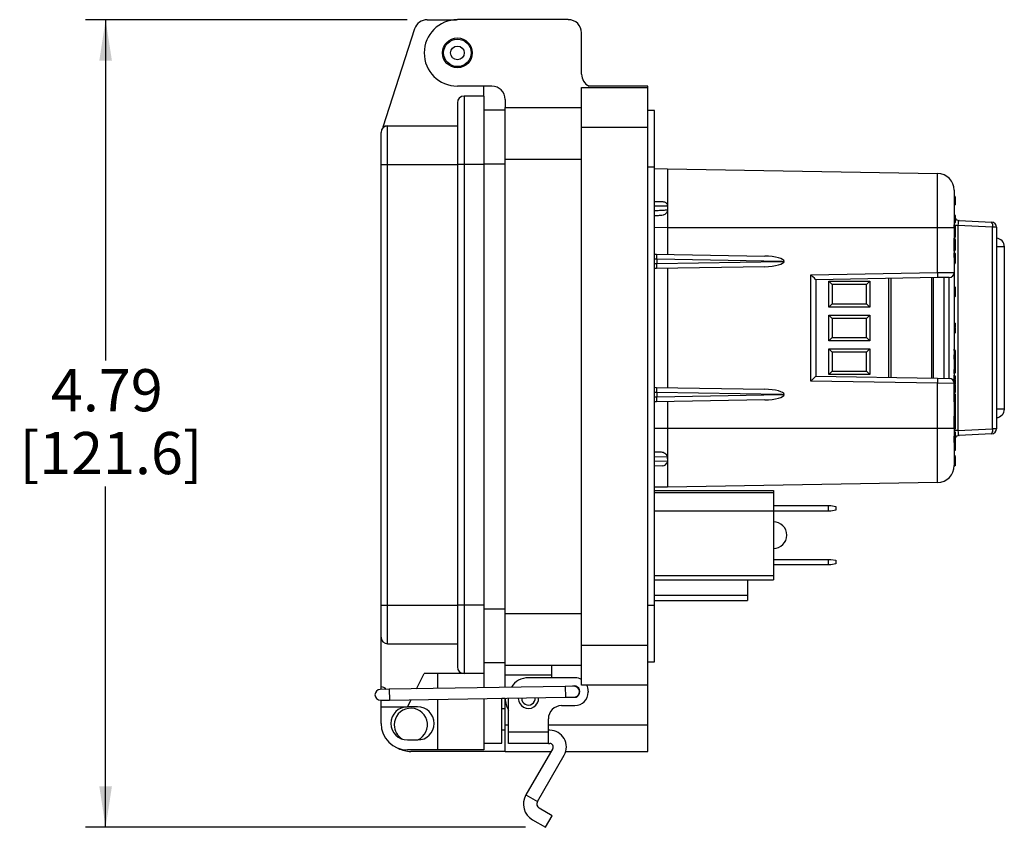
# Model space of a CAD drawing. Units: inches. Extents: x 0.5 to 8, y 0.3 to 10.7.
# Drawn here: x 5.1 to 7, y 2.7 to 4.3 of the extents above; entities that cross this region are included whole.
import ezdxf

# ---------------------------------------------------------------- set-up
doc = ezdxf.new("R2010")
doc.units = ezdxf.units.IN
doc.header["$MEASUREMENT"] = 0
doc.layers.add('SLD-0', color=179, linetype='Continuous')
doc.styles.add('SLDTEXTSTYLE0', font='ARIAL.TTF', dxfattribs={"width": 0.948})
doc.dimstyles.new('SLDDIMSTYLE0', dxfattribs={"dimtxt": 0.080892, "dimasz": 0.080892, "dimexe": 0, "dimexo": 0.0625, "dimgap": 0.020223, "dimtad": 0, "dimtih": 1, "dimtoh": 1, "dimlfac": 3, "dimrnd": 1e-09, "dimzin": 12, "dimdsep": 46, "dimtxsty": 'SLDTEXTSTYLE0', "dimsah": 1, "dimcen": 0.09, "dimadec": 0, "dimazin": 3, "dimtfac": 1, "dimtofl": 0, "dimtmove": 0, "dimatfit": 3, "dimfxl": 0, "dimfrac": 2, "dimtolj": 1, "dimtzin": 12, "dimarcsym": 0})

# ---------------------------------------------------------------- blocks, each defined once
blk = doc.blocks.new('_D_2')
at = {"layer": 'SLD-0'}
for p, q in [((5.8328, 4.2655), (5.1973, 4.2655)), ((5.2367, 4.2655), (5.2367, 3.5917)), ((5.2367, 2.6694), (5.2367, 3.3432)), ((6.0667, 2.6694), (5.1973, 2.6694))]:
    blk.add_line(p, q, dxfattribs=at)
for points in [[(5.2367, 4.2655), (5.2243, 4.1846), (5.2492, 4.1846)], [(5.2367, 2.6694), (5.2492, 2.7503), (5.2243, 2.7503)]]:
    blk.add_solid(points, dxfattribs=at)
at = {"layer": 'SLD-0', "char_height": 0.08333, "attachment_point": 1, "style": 'SLDTEXTSTYLE0'}
for s, insert in [('4.79', (5.1287, 3.5749)), ('[121.6]', (5.067, 3.4507))]:
    blk.add_mtext(s, dxfattribs=dict(at, insert=insert))

msp = doc.modelspace()

# ---------------------------------------------------------------- linework, layer by layer
at = {"color": 7, "linetype": 'Continuous', "lineweight": 25}
for p, q in [((5.8722, 4.2655), (5.9304, 4.2655)), ((6.151, 4.2656), (5.9318, 4.2656)), ((5.8472, 4.2474), (5.7843, 4.0531)), ((6.1772, 4.1579), (6.1772, 4.2393)), ((6, 4.1343), (5.9318, 4.1343)), ((5.9843, 4.1147), (5.9843, 4.1343)), ((6.1772, 4.1317), (6.3084, 4.1317)), ((6.1772, 4.053), (6.1772, 4.1317)), ((6.3084, 4.1343), (6.192, 4.1343)), ((6.3084, 4.1317), (6.3084, 4.1343)), ((6.3084, 4.053), (6.3084, 4.1317)), ((5.9449, 4.1147), (5.9449, 3.9795)), ((5.9843, 4.1147), (5.9449, 4.1147)), ((5.9843, 4.1147), (5.9843, 3.9795)), ((6.0263, 4.1081), (6.0263, 4.0923)), ((5.9318, 4.1015), (5.9318, 3.9795)), ((5.9843, 4.0872), (6.0263, 4.0872)), ((6.0263, 4.0923), (6.1772, 4.0923)), ((6.0263, 3.99), (6.0263, 4.0923)), ((6.3216, 4.0858), (6.3084, 4.0858)), ((6.3216, 3.9742), (6.3216, 4.0858)), ((5.794, 3.9795), (5.794, 4.0556)), ((5.794, 4.0556), (5.9318, 4.0556)), ((6.1772, 3.0293), (6.1772, 4.053)), ((6.1772, 4.053), (6.3084, 4.053)), ((6.3084, 3.0293), (6.3084, 4.053)), ((5.7809, 3.9795), (5.7809, 4.0425)), ((6.0263, 3.99), (6.1772, 3.99)), ((6.0263, 3.0923), (6.0263, 3.99)), ((5.7809, 3.9795), (5.794, 3.9795)), ((5.7809, 3.1083), (5.7809, 3.9795)), ((5.794, 3.9795), (5.9318, 3.9795)), ((5.794, 3.1083), (5.794, 3.9795)), ((5.9318, 3.9795), (5.9318, 3.1083)), ((5.9449, 3.9795), (5.9318, 3.9795)), ((5.9843, 3.9795), (5.9449, 3.9795)), ((5.9449, 3.9795), (5.9449, 3.1083)), ((5.9843, 3.9795), (5.9843, 3.1083)), ((6.3216, 3.9742), (6.3084, 3.9742)), ((6.3216, 3.1081), (6.3216, 3.9742)), ((6.3216, 3.9712), (6.3469, 3.971)), ((6.3469, 3.971), (6.8808, 3.9617)), ((6.9144, 3.8995), (6.9144, 3.9163)), ((6.9152, 3.9155), (6.9152, 3.9003)), ((6.9152, 3.9115), (6.9152, 3.9114)), ((6.3469, 3.8973), (6.3469, 3.8897)), ((6.9152, 3.8788), (6.9152, 3.8782)), ((6.9152, 3.8782), (6.9152, 3.8646)), ((6.8808, 3.8543), (6.3469, 3.8543)), ((6.3469, 3.8543), (6.3469, 3.8018)), ((6.8808, 3.7657), (6.8808, 3.8543)), ((6.9136, 3.8543), (6.8808, 3.8543)), ((6.9136, 3.8543), (6.9136, 3.7661)), ((6.921, 3.859), (6.921, 3.4535)), ((6.9895, 3.8554), (6.921, 3.859)), ((6.9231, 3.8688), (6.9874, 3.8654)), ((6.9895, 3.4571), (6.9895, 3.8554)), ((6.9969, 3.8554), (6.9895, 3.8554)), ((6.9969, 3.8554), (6.9969, 3.4571)), ((6.9137, 3.8475), (6.9136, 3.8475)), ((6.9137, 3.8347), (6.9136, 3.8347)), ((6.9137, 3.8336), (6.9136, 3.8336)), ((6.9137, 3.8295), (6.9137, 3.8336)), ((6.9137, 3.8295), (6.9136, 3.8295)), ((6.9137, 3.8265), (6.9136, 3.8265)), ((6.9137, 3.815), (6.9136, 3.815)), ((6.9137, 3.8265), (6.9137, 3.8295)), ((6.9137, 3.815), (6.9137, 3.8265)), ((6.9137, 3.8119), (6.9137, 3.815)), ((6.9152, 3.8314), (6.9152, 3.8306)), ((6.9152, 3.8306), (6.9152, 3.8275)), ((6.9152, 3.8275), (6.9152, 3.8139)), ((6.9152, 3.8139), (6.9152, 3.8109)), ((7.0125, 3.8168), (7.0125, 3.4958)), ((6.3216, 3.8023), (6.3248, 3.8022)), ((6.3248, 3.8022), (6.5392, 3.7985)), ((6.9137, 3.8119), (6.9136, 3.8119)), ((6.9137, 3.8079), (6.9136, 3.8079)), ((6.9137, 3.805), (6.9136, 3.805)), ((6.9137, 3.7953), (6.9136, 3.7953)), ((6.9137, 3.8079), (6.9137, 3.8119)), ((6.9137, 3.7953), (6.9137, 3.805)), ((6.9152, 3.8109), (6.9152, 3.8101)), ((6.9152, 3.8035), (6.9152, 3.7954)), ((6.5392, 3.7774), (6.3248, 3.7737)), ((6.5729, 3.7879), (6.3261, 3.7923)), ((6.3261, 3.7922), (6.3261, 3.7837)), ((6.3261, 3.7836), (6.5729, 3.7879)), ((6.5729, 3.7879), (6.5775, 3.7879)), ((6.9137, 3.7829), (6.9136, 3.7829)), ((6.3248, 3.7737), (6.3216, 3.7736)), ((6.3469, 3.7741), (6.3469, 3.5385)), ((6.6304, 3.7613), (6.8808, 3.7657)), ((6.6304, 3.5512), (6.6304, 3.7613)), ((6.8808, 3.7557), (6.6402, 3.7515)), ((6.8721, 3.7556), (6.8721, 3.557)), ((6.8808, 3.7657), (6.9136, 3.7661)), ((6.9038, 3.7561), (6.8808, 3.7557)), ((6.8936, 3.5566), (6.8936, 3.7559)), ((6.9038, 3.5565), (6.9038, 3.7561)), ((6.9136, 3.7661), (6.9136, 3.5465)), ((6.6402, 3.7515), (6.6402, 3.5611)), ((6.6661, 3.7485), (6.7468, 3.7485)), ((6.6661, 3.6974), (6.6661, 3.7485)), ((6.6726, 3.742), (6.6661, 3.7485)), ((6.6726, 3.742), (6.6726, 3.7039)), ((6.7402, 3.742), (6.6726, 3.742)), ((6.7402, 3.742), (6.7468, 3.7485)), ((6.7402, 3.7039), (6.7402, 3.742)), ((6.7468, 3.7485), (6.7468, 3.6974)), ((6.7881, 3.7541), (6.7881, 3.5585)), ((6.9142, 3.7379), (6.9136, 3.7379)), ((6.9142, 3.7177), (6.9142, 3.7379)), ((6.9152, 3.7369), (6.9152, 3.7187)), ((6.9142, 3.7177), (6.9136, 3.7177)), ((6.6661, 3.6974), (6.6726, 3.7039)), ((6.7468, 3.6974), (6.6661, 3.6974)), ((6.6726, 3.7039), (6.7402, 3.7039)), ((6.7468, 3.6974), (6.7402, 3.7039)), ((6.6661, 3.6819), (6.7468, 3.6819)), ((6.6661, 3.6307), (6.6661, 3.6819)), ((6.6726, 3.6753), (6.6661, 3.6819)), ((6.7468, 3.6819), (6.7402, 3.6753)), ((6.7468, 3.6819), (6.7468, 3.6307)), ((6.7402, 3.6753), (6.6726, 3.6753)), ((6.6726, 3.6753), (6.6726, 3.6373)), ((6.7402, 3.6373), (6.7402, 3.6753)), ((6.9142, 3.6665), (6.9136, 3.6665)), ((6.9142, 3.6634), (6.9136, 3.6634)), ((6.9142, 3.6559), (6.9142, 3.6634)), ((6.9152, 3.6629), (6.9152, 3.6569)), ((6.9142, 3.6559), (6.9136, 3.6559)), ((6.9142, 3.6524), (6.9136, 3.6524)), ((6.9142, 3.6518), (6.9136, 3.6518)), ((6.9142, 3.6458), (6.9136, 3.6458)), ((6.9142, 3.6518), (6.9142, 3.6524)), ((6.9152, 3.6512), (6.9152, 3.651)), ((6.6726, 3.6373), (6.6661, 3.6307)), ((6.7468, 3.6307), (6.6661, 3.6307)), ((6.6726, 3.6373), (6.7402, 3.6373)), ((6.7468, 3.6307), (6.7402, 3.6373)), ((6.6661, 3.6152), (6.7468, 3.6152)), ((6.6661, 3.564), (6.6661, 3.6152)), ((6.6661, 3.6152), (6.6726, 3.6086)), ((6.6726, 3.6086), (6.6726, 3.5706)), ((6.7402, 3.6086), (6.6726, 3.6086)), ((6.7402, 3.6086), (6.7468, 3.6152)), ((6.7402, 3.5706), (6.7402, 3.6086)), ((6.7468, 3.6152), (6.7468, 3.564)), ((6.9137, 3.6141), (6.9136, 3.6141)), ((6.9137, 3.6119), (6.9136, 3.6119)), ((6.9137, 3.6029), (6.9136, 3.6029)), ((6.9137, 3.6029), (6.9152, 3.6029)), ((6.9152, 3.6115), (6.9152, 3.6104)), ((6.9152, 3.6029), (6.9152, 3.5936)), ((6.9142, 3.5946), (6.9136, 3.5946)), ((6.9142, 3.5744), (6.9142, 3.5946)), ((6.9152, 3.5936), (6.9152, 3.5754)), ((6.6402, 3.5611), (6.8808, 3.5569)), ((6.6661, 3.564), (6.6726, 3.5706)), ((6.7468, 3.564), (6.6661, 3.564)), ((6.6726, 3.5706), (6.7402, 3.5706)), ((6.7402, 3.5706), (6.7468, 3.564)), ((6.9142, 3.5744), (6.9136, 3.5744)), ((6.9137, 3.5663), (6.9136, 3.5663)), ((6.9137, 3.5628), (6.9136, 3.5628)), ((6.9137, 3.5589), (6.9137, 3.5628)), ((6.9152, 3.5754), (6.9152, 3.5678)), ((6.9152, 3.5609), (6.9152, 3.5601)), ((6.8808, 3.5469), (6.6304, 3.5512)), ((6.8808, 3.5569), (6.9038, 3.5565)), ((6.8808, 3.4582), (6.8808, 3.5469)), ((6.9136, 3.5465), (6.8808, 3.5469)), ((6.9137, 3.5589), (6.9136, 3.5589)), ((6.9137, 3.5549), (6.9136, 3.5549)), ((6.9137, 3.5537), (6.9136, 3.5537)), ((6.9137, 3.5515), (6.9136, 3.5515)), ((6.9137, 3.5477), (6.9136, 3.5477)), ((6.9136, 3.5465), (6.9136, 3.4582)), ((6.9137, 3.5431), (6.9136, 3.5431)), ((6.9137, 3.5549), (6.9137, 3.5589)), ((6.9137, 3.5477), (6.9137, 3.5515)), ((6.9137, 3.5431), (6.9137, 3.5477)), ((6.9137, 3.5378), (6.9137, 3.5431)), ((6.9152, 3.5601), (6.9152, 3.5564)), ((6.9152, 3.5501), (6.9152, 3.5465)), ((6.9152, 3.5465), (6.9152, 3.5464)), ((6.9152, 3.5443), (6.9152, 3.5442)), ((6.9152, 3.5442), (6.9152, 3.5392)), ((6.3216, 3.539), (6.3248, 3.5389)), ((6.3248, 3.5389), (6.5392, 3.5352)), ((6.3261, 3.5289), (6.3261, 3.5204)), ((6.5729, 3.5246), (6.3261, 3.5289)), ((6.3261, 3.5203), (6.5729, 3.5246)), ((6.5729, 3.5246), (6.5775, 3.5246)), ((6.9137, 3.5378), (6.9136, 3.5378)), ((6.9137, 3.5364), (6.9136, 3.5364)), ((6.9137, 3.5352), (6.9136, 3.5352)), ((6.9137, 3.5311), (6.9136, 3.5311)), ((6.9137, 3.5272), (6.9136, 3.5272)), ((6.9137, 3.5267), (6.9136, 3.5267)), ((6.9137, 3.5311), (6.9137, 3.5352)), ((6.9137, 3.5272), (6.9137, 3.5311)), ((6.9137, 3.5101), (6.9137, 3.5267)), ((6.9152, 3.5337), (6.9152, 3.5299)), ((6.9152, 3.5299), (6.9152, 3.5291)), ((6.9152, 3.5252), (6.9152, 3.5116)), ((6.3248, 3.5103), (6.3216, 3.5103)), ((6.5392, 3.5141), (6.3248, 3.5103)), ((6.3469, 3.5107), (6.3469, 3.4582)), ((6.9137, 3.5101), (6.9136, 3.5101)), ((6.9137, 3.5073), (6.9136, 3.5073)), ((6.9137, 3.4945), (6.9136, 3.4945)), ((6.9152, 3.4826), (6.9152, 3.4784)), ((6.9137, 3.4817), (6.9136, 3.4817)), ((6.9137, 3.4806), (6.9136, 3.4806)), ((6.9137, 3.4766), (6.9136, 3.4766)), ((6.9137, 3.4735), (6.9136, 3.4735)), ((6.9137, 3.4766), (6.9137, 3.4806)), ((6.9137, 3.4735), (6.9137, 3.4766)), ((6.9137, 3.462), (6.9137, 3.4735)), ((6.9152, 3.4784), (6.9152, 3.4776)), ((6.9152, 3.4776), (6.9152, 3.4745)), ((6.9152, 3.4745), (6.9152, 3.4609)), ((6.3469, 3.4582), (6.8808, 3.4582)), ((6.8808, 3.4582), (6.9136, 3.4582)), ((6.9137, 3.462), (6.9136, 3.462)), ((6.9137, 3.4589), (6.9136, 3.4589)), ((6.921, 3.4535), (6.9136, 3.4535)), ((6.9137, 3.4589), (6.9137, 3.462)), ((6.9152, 3.4609), (6.9152, 3.4579)), ((6.9152, 3.4579), (6.9152, 3.4571)), ((6.9152, 3.4505), (6.9152, 3.4424)), ((6.921, 3.4535), (6.9895, 3.4571)), ((6.9874, 3.4471), (6.9231, 3.4438)), ((6.9969, 3.4571), (6.9895, 3.4571)), ((6.9142, 3.4266), (6.9142, 3.4287)), ((6.9152, 3.4323), (6.9152, 3.4313)), ((6.9152, 3.4306), (6.9152, 3.4297)), ((6.9152, 3.4297), (6.9152, 3.426)), ((6.3216, 3.4115), (6.3347, 3.4112)), ((6.9152, 3.4158), (6.9152, 3.4155)), ((6.3464, 3.4012), (6.3469, 3.3936)), ((6.3469, 3.3936), (6.3467, 3.3913)), ((6.9142, 3.3983), (6.9142, 3.4012)), ((6.9142, 3.3963), (6.9142, 3.3983)), ((6.9152, 3.402), (6.9152, 3.4009)), ((6.9152, 3.4002), (6.9152, 3.3993)), ((6.9152, 3.3993), (6.9152, 3.3956)), ((6.3371, 3.3836), (6.3216, 3.3833)), ((6.9142, 3.3834), (6.9136, 3.3834)), ((6.8808, 3.3509), (6.3469, 3.3416)), ((6.3469, 3.3416), (6.3216, 3.3414)), ((6.3216, 3.3352), (6.5563, 3.3352)), ((6.5563, 3.3304), (6.3216, 3.3304)), ((6.5563, 3.3352), (6.5563, 3.3304)), ((6.5563, 3.3304), (6.5563, 3.2942)), ((6.5563, 3.2942), (6.3216, 3.2942)), ((6.5563, 3.3052), (6.6649, 3.3052)), ((6.6649, 3.2945), (6.5563, 3.2945)), ((6.5563, 3.2942), (6.5563, 3.1668)), ((6.6649, 3.2945), (6.6649, 3.3052)), ((6.6649, 3.3052), (6.6698, 3.3052)), ((6.6698, 3.2945), (6.6649, 3.2945)), ((6.6698, 3.3052), (6.6797, 3.3034)), ((6.6797, 3.2962), (6.6698, 3.2945)), ((6.6797, 3.3034), (6.6797, 3.2962)), ((6.5563, 3.1988), (6.6649, 3.1988)), ((6.6649, 3.1882), (6.6649, 3.1988)), ((6.6649, 3.1988), (6.6698, 3.1988)), ((6.6698, 3.1988), (6.6797, 3.1971)), ((6.6797, 3.1971), (6.6797, 3.1899)), ((6.6649, 3.1882), (6.5563, 3.1882)), ((6.6698, 3.1882), (6.6649, 3.1882)), ((6.6797, 3.1899), (6.6698, 3.1882)), ((6.3216, 3.1668), (6.5563, 3.1668)), ((6.3216, 3.1585), (6.5563, 3.1585)), ((6.5052, 3.1585), (6.5052, 3.1275)), ((6.5563, 3.1668), (6.5563, 3.1585)), ((6.3216, 3.1175), (6.5052, 3.1175)), ((6.5052, 3.1275), (6.5052, 3.1175)), ((5.7809, 3.1083), (5.794, 3.1083)), ((5.7809, 3.0453), (5.7809, 3.1083)), ((5.794, 3.1083), (5.9318, 3.1083)), ((5.794, 3.0322), (5.794, 3.1083)), ((5.9449, 3.1083), (5.9318, 3.1083)), ((5.9318, 3.1083), (5.9318, 2.9863)), ((5.9843, 3.1083), (5.9449, 3.1083)), ((5.9449, 3.1083), (5.9449, 2.9732)), ((5.9843, 3.1083), (5.9843, 2.9732)), ((6.3216, 3.1081), (6.3084, 3.1081)), ((6.3216, 2.9965), (6.3216, 3.1081)), ((6.0263, 3.0923), (6.1772, 3.0923)), ((6.0263, 2.99), (6.0263, 3.0923)), ((5.7809, 2.9469), (5.7809, 3.0453)), ((5.794, 3.0322), (5.9318, 3.0322)), ((6.1772, 2.9506), (6.1772, 3.0293)), ((6.1772, 3.0293), (6.3084, 3.0293)), ((6.3084, 2.9506), (6.3084, 3.0293)), ((6.3084, 2.9965), (6.3216, 2.9965)), ((5.9843, 2.9951), (6.0263, 2.9951)), ((6.0263, 2.99), (6.1772, 2.99)), ((6.0263, 2.9703), (6.0263, 2.99)), ((6.1181, 2.99), (6.1181, 2.9703)), ((5.8511, 2.9431), (5.8662, 2.9732)), ((5.9449, 2.9732), (5.8662, 2.9732)), ((5.8924, 2.9732), (5.8924, 2.9437)), ((5.9843, 2.9732), (5.9449, 2.9732)), ((5.9843, 2.9732), (5.9843, 2.9452)), ((6.1181, 2.9703), (6.0263, 2.9703)), ((6.0263, 2.9459), (6.0263, 2.9703)), ((6.1641, 2.965), (6.0722, 2.965)), ((6.1181, 2.9703), (6.1181, 2.965)), ((5.7972, 2.9422), (5.7795, 2.9419)), ((5.7809, 2.9419), (5.7809, 2.9469)), ((6.1448, 2.9478), (5.7972, 2.9422)), ((6.1626, 2.9481), (6.1448, 2.9478)), ((6.3084, 2.9506), (6.1772, 2.9506)), ((6.1903, 2.9388), (6.1903, 2.9362)), ((6.3084, 2.8719), (6.3084, 2.9506)), ((5.7798, 2.9206), (5.7975, 2.9209)), ((5.7809, 2.9076), (5.7809, 2.9206)), ((5.7975, 2.9209), (6.1452, 2.9265)), ((5.8334, 2.9076), (5.8404, 2.9216)), ((5.8924, 2.9224), (5.8924, 2.8223)), ((5.9843, 2.9239), (5.9843, 2.8223)), ((6.0263, 2.9243), (6.0197, 2.9243)), ((6.0197, 2.8354), (6.0197, 2.9243)), ((6.0263, 2.9243), (6.0263, 2.9246)), ((6.0263, 2.8719), (6.0263, 2.9243)), ((6.0329, 2.8583), (6.0329, 2.9247)), ((6.0522, 2.9243), (6.0522, 2.925)), ((6.0589, 2.9243), (6.0589, 2.9251)), ((6.1452, 2.9265), (6.1629, 2.9268)), ((5.7809, 2.9076), (5.8334, 2.9076)), ((5.7809, 2.8748), (5.7809, 2.9076)), ((5.8531, 2.9076), (5.8334, 2.9076)), ((6.0263, 2.9037), (6.0197, 2.9037)), ((6.1378, 2.9099), (6.1641, 2.9099)), ((6.1116, 2.8583), (6.1116, 2.8837)), ((6.0197, 2.8619), (6.0263, 2.8619)), ((6.0263, 2.8194), (6.0263, 2.8719)), ((6.1145, 2.8612), (6.1116, 2.8612)), ((6.3084, 2.8194), (6.3084, 2.8719)), ((5.8334, 2.842), (5.8531, 2.842)), ((6.0329, 2.8583), (6.1116, 2.8583)), ((6.0329, 2.8349), (6.0329, 2.8583)), ((6.1116, 2.8349), (6.1116, 2.8583)), ((5.8924, 2.8223), (5.8334, 2.8223)), ((5.9843, 2.8223), (5.8924, 2.8223)), ((5.9843, 2.8354), (6.0197, 2.8354)), ((6.1116, 2.8349), (6.0329, 2.8349)), ((6.1202, 2.8251), (6.0672, 2.7333)), ((6.1116, 2.8349), (6.1145, 2.8349)), ((6.0263, 2.8194), (5.8399, 2.8194)), ((6.0263, 2.8194), (6.1169, 2.8194)), ((6.0899, 2.7202), (6.1429, 2.812)), ((6.146, 2.8194), (6.3084, 2.8194)), ((6.0672, 2.7333), (6.0899, 2.7202)), ((6.1192, 2.6921), (6.0934, 2.707)), ((6.106, 2.6694), (6.1192, 2.6921)), ((6.0803, 2.6843), (6.106, 2.6694))]:
    msp.add_line(p, q, dxfattribs=at)
at = {"color": 8, "linetype": 'Continuous', "lineweight": 25}
for p, q in [((5.9843, 3.9808), (6.0263, 3.9808)), ((6.3469, 3.8543), (6.3216, 3.8546)), ((6.921, 3.859), (6.9152, 3.859)), ((7.0125, 3.8168), (6.9969, 3.8168)), ((6.3261, 3.7922), (6.3216, 3.7923)), ((6.3216, 3.7836), (6.3261, 3.7837)), ((6.8694, 3.5571), (6.8694, 3.7555)), ((6.7842, 3.5585), (6.7842, 3.754)), ((6.9137, 3.6119), (6.9137, 3.6141)), ((6.9137, 3.5946), (6.9137, 3.6029)), ((6.9137, 3.5663), (6.9137, 3.5744)), ((6.3261, 3.5289), (6.3216, 3.529)), ((6.3216, 3.5203), (6.3261, 3.5204)), ((7.0125, 3.4958), (6.9969, 3.4958)), ((6.9137, 3.4806), (6.9137, 3.4817)), ((6.3216, 3.458), (6.3469, 3.4582)), ((6.9142, 3.4287), (6.9142, 3.43)), ((6.3464, 3.4012), (6.3216, 3.4015)), ((6.3216, 3.3932), (6.3469, 3.3936)), ((6.9142, 3.4017), (6.9142, 3.4041)), ((6.5052, 3.1275), (6.3216, 3.1275)), ((5.9843, 3.1015), (6.0263, 3.1015)), ((5.7972, 2.9422), (5.7975, 2.9209)), ((6.1448, 2.9478), (6.1452, 2.9265)), ((6.0263, 2.8719), (6.0329, 2.8719)), ((6.1116, 2.8719), (6.3084, 2.8719))]:
    msp.add_line(p, q, dxfattribs=at)
at = {"color": 7, "linetype": 'Continuous', "lineweight": 25}
for radius in [0.0295, 0.0271, 0.0136]:
    msp.add_circle((5.9318, 4.1999), radius, dxfattribs=at)
for centre, radius, start, end in [((5.8722, 4.2393), 0.0262, 90, 162.0721), ((5.9318, 4.1999), 0.0656, 90, 270), ((6.151, 4.2393), 0.0262, 360, 90), ((6.2034, 4.1579), 0.0262, 180, 244.1581), ((6, 4.1081), 0.0262, 0, 90), ((5.9449, 4.1015), 0.0131, 90, 180), ((5.794, 4.0425), 0.0131, 90, 180), ((5.794, 4.0359), 0.0197, 90, 119.5404), ((6.8802, 3.9283), 0.0333, 0, 89), ((6.9144, 3.9155), 0.000833, 360, 90), ((6.9144, 3.9003), 0.000833, 270, 360), ((6.9137, 3.8788), 0.0015, 0, 90), ((6.9137, 3.8782), 0.0015, 0, 90), ((6.9236, 3.8788), 0.01, 213.5573, 267), ((6.9137, 3.8646), 0.0015, 270, 0), ((6.9782, 3.8583), 0.0117, 345.7737, 37.5908), ((6.9869, 3.8554), 0.01, 0, 87), ((6.9959, 3.8168), 0.0167, 0, 86.3884), ((6.9137, 3.8035), 0.0015, 0, 90), ((6.9141, 3.8281), 0.0328, 269.345, 271.9656), ((6.7375, 3.7607), 0.1434, 358.0016, 1.9984), ((6.9036, 3.7661), 0.01, 271, 0), ((6.9142, 3.7369), 0.001, 0, 90), ((6.9142, 3.7187), 0.001, 270, 0), ((6.9142, 3.6569), 0.001, 270, 360), ((6.9142, 3.5936), 0.001, 0, 90), ((6.9137, 3.5678), 0.0015, 270, 0), ((6.9142, 3.5754), 0.001, 270, 0), ((6.7375, 3.5519), 0.1434, 358.0016, 1.9984), ((6.9036, 3.5465), 0.01, 0, 89), ((6.9138, 3.5564), 0.00148, 269.2915, 359.2734), ((6.9139, 3.5463), 0.00136, 9.3956, 96.5165), ((6.9138, 3.5392), 0.00147, 268.8282, 358.7754), ((6.9138, 3.5337), 0.00148, 0.7205, 90.7028), ((6.9139, 3.5298), 0.00138, 7.329, 95.39), ((6.9137, 3.5252), 0.0015, 0, 90), ((6.9137, 3.5116), 0.0015, 270, 0), ((6.9959, 3.4958), 0.0167, 273.6116, 0), ((6.9137, 3.4505), 0.0015, 0, 90), ((6.9236, 3.4338), 0.01, 93, 148.2084), ((6.9782, 3.4543), 0.0117, 322.4092, 14.2263), ((6.9869, 3.4571), 0.01, 273, 0), ((6.9141, 3.4751), 0.0328, 269.345, 271.9656), ((6.9142, 3.4297), 0.001, 270, 360), ((6.9144, 3.4257), 0.000885, 14.1667, 99.2486), ((6.3369, 3.3936), 0.01, 271, 346.982), ((6.9142, 3.4002), 0.001, 360, 90), ((6.9142, 3.3993), 0.001, 270, 360), ((6.9144, 3.3954), 0.000885, 14.1667, 99.2486), ((6.8802, 3.3842), 0.0333, 271, 0.0001), ((6.5563, 3.2468), 0.0265, 270, 90), ((5.794, 3.0453), 0.0131, 180, 270), ((5.9449, 2.9863), 0.0131, 180, 270), ((6.0722, 2.9257), 0.0394, 90, 148.7047), ((6.1641, 2.9388), 0.0262, 59.9322, 90), ((5.7796, 2.9313), 0.0106, 90.9262, 270.9262), ((5.7809, 2.9338), 0.0131, 39.1072, 90), ((6.1627, 2.9375), 0.0112, 253.5546, 108.2978), ((6.1627, 2.9375), 0.0106, 270.9262, 90.9262), ((6.1641, 2.9388), 0.0262, 0, 26.7601), ((6.0722, 2.9243), 0.0459, 180, 211.0271), ((6.0722, 2.9243), 0.02, 180, 3.8244), ((6.0722, 2.9243), 0.0133, 180, 5.2758), ((6.1641, 2.9362), 0.0262, 270, 0), ((5.8334, 2.8748), 0.0328, 90, 270), ((5.8399, 2.8719), 0.0328, 294.4544, 180), ((5.8531, 2.8748), 0.0328, 270, 90), ((6.1378, 2.8837), 0.0262, 90, 180), ((5.8334, 2.8748), 0.0525, 180, 270), ((5.8399, 2.8719), 0.0328, 180, 239.5125), ((6.1145, 2.8284), 0.0328, 330, 90), ((5.8399, 2.8719), 0.0525, 241.8322, 270), ((6.1145, 2.8284), 0.00656, 330, 90), ((6.0983, 2.7154), 0.0359, 150, 240), ((6.0983, 2.7154), 0.00966, 150, 240)]:
    msp.add_arc(centre, radius, start, end, dxfattribs=at)
for centre, major_axis, ratio, start_param, end_param in [((6.9236, 3.8588), (-0.0006, 0.01), 0.255483, 6.254521, 7.811771), ((6.9137, 3.8314), (0, 0.00221), 0.6789, 4.712389, 6.283185), ((6.9137, 3.8306), (0.0015, 0), 0.696391, 4.712389, 6.283185), ((6.9137, 3.8275), (0.0015, 0), 0.696391, 4.712389, 6.283185), ((6.9137, 3.8139), (0.0015, 0), 0.696391, 0, 1.570796), ((6.3246, 3.7922), (0.00017, 0.01), 0.145326, 4.717217, 6.283185), ((6.539, 3.7885), (0.0385, -0.0007), 0.25983, 0.012417, 1.570482), ((6.9137, 3.8109), (0.0015, 0), 0.696391, 0, 1.570796), ((6.9137, 3.8101), (0, 0.00221), 0.6789, 3.141593, 4.712389), ((6.3246, 3.7837), (-0.00017, 0.01), 0.145326, 3.141593, 4.707561), ((6.3619, 3.7916), (0.0358, -0.0007), 0.279087, 3.142213, 3.146889), ((6.3619, 3.7843), (0.0358, 0.0007), 0.279087, 3.136297, 3.140972), ((6.539, 3.7874), (0.0385, 0.0007), 0.25983, 4.712703, 6.270768), ((6.6302, 3.7613), (0.01, -0.00983), 0.008726, 0.008574, 1.561917), ((6.9137, 3.6115), (0, 0.00264), 0.568949, 4.712389, 6.283185), ((6.6302, 3.5512), (0.01, 0.00983), 0.008726, 4.721268, 6.274611), ((6.9137, 3.5609), (0, 0.00192), 0.779261, 4.712389, 6.283185), ((6.9137, 3.5601), (0.0015, 0), 0.799379, 4.712389, 6.283185), ((6.9137, 3.5442), (0.0015, 0), 0.751631, 4.712389, 6.283185), ((6.3246, 3.5289), (0.00017, 0.01), 0.145326, 4.717217, 6.283185), ((6.3619, 3.5283), (0.0358, -0.0007), 0.279087, 3.142213, 3.146889), ((6.539, 3.5252), (0.0385, -0.0007), 0.25983, 0.012417, 1.570482), ((6.539, 3.5241), (0.0385, 0.0007), 0.25983, 4.712703, 6.270768), ((6.9137, 3.5291), (0, 0.00192), 0.779412, 3.141593, 4.712389), ((6.3246, 3.5203), (-0.00017, 0.01), 0.145326, 3.141593, 4.707561), ((6.3619, 3.521), (0.0358, 0.0007), 0.279087, 3.136297, 3.140972), ((6.9137, 3.4784), (0, 0.00221), 0.6789, 4.712389, 6.283185), ((6.9137, 3.4776), (0.0015, 0), 0.696391, 4.712389, 6.283185), ((6.9137, 3.4745), (0.0015, 0), 0.696391, 4.712389, 6.283185), ((6.9137, 3.4609), (0.0015, 0), 0.696391, 0, 1.570796), ((6.9137, 3.4579), (0.0015, 0), 0.696391, 0, 1.570796), ((6.9137, 3.4571), (0, 0.00221), 0.6789, 3.141593, 4.712389), ((6.9236, 3.4538), (0.0006, 0.01), 0.255483, 1.613006, 3.170257), ((6.9142, 3.4037), (0.001, 0), 0.438593, 0.13207, 1.570796), ((6.9142, 3.402), (0, 0.0135), 0.074127, 4.712389, 4.844459)]:
    msp.add_ellipse(centre, major_axis=major_axis, ratio=ratio, start_param=start_param, end_param=end_param, dxfattribs=at)
for points, knots in [([(6.3469, 3.971), (6.3469, 3.9707), (6.3469, 3.9702), (6.3469, 3.9659), (6.3469, 3.9594), (6.3469, 3.9504), (6.3469, 3.9395), (6.3469, 3.9268), (6.3469, 3.9127), (6.3469, 3.9024), (6.3469, 3.8973)], [0, 0, 0, 0, 0.129251, 0.257287, 0.384107, 0.509714, 0.634106, 0.757284, 0.879249, 1, 1, 1, 1]), ([(6.8808, 3.8543), (6.8808, 3.8623), (6.8808, 3.8763), (6.8808, 3.8954), (6.8808, 3.9116), (6.8808, 3.9261), (6.8808, 3.9386), (6.8808, 3.9487), (6.8808, 3.9561), (6.8808, 3.9608), (6.8808, 3.9614), (6.8808, 3.9617)], [0, 0, 0, 0, 0.1414545, 0.2487716, 0.3560885, 0.4635317, 0.5709682, 0.678271, 0.7855645, 0.8927846, 1, 1, 1, 1]), ([(6.9136, 3.9283), (6.9136, 3.9281), (6.9136, 3.9277), (6.9136, 3.9245), (6.9136, 3.9194), (6.9136, 3.9124), (6.9136, 3.9038), (6.9136, 3.8938), (6.9136, 3.8827), (6.9136, 3.8695), (6.9136, 3.8598), (6.9136, 3.8543)], [0, 0, 0, 0, 0.10728, 0.214566, 0.321858, 0.429163, 0.536558, 0.643964, 0.751229, 0.858495, 1, 1, 1, 1]), ([(6.9152, 3.9157), (6.9152, 3.9157), (6.9152, 3.9158), (6.9152, 3.916), (6.9151, 3.9162), (6.9149, 3.9164), (6.9147, 3.9165), (6.9145, 3.9165), (6.9144, 3.9166)], [0, 0, 0, 0, 0.064139, 0.141743, 0.356405, 0.570967, 0.785483, 1, 1, 1, 1]), ([(6.9152, 3.9157), (6.9152, 3.9157), (6.9152, 3.9157), (6.9152, 3.9156), (6.9152, 3.9153), (6.9152, 3.9152), (6.9152, 3.9151)], [0, 0, 0, 0, 0.187947, 0.61748, 0.785431, 1, 1, 1, 1]), ([(6.3216, 3.9063), (6.3242, 3.9062), (6.3298, 3.9061), (6.3352, 3.906), (6.3372, 3.906), (6.3379, 3.906)], [0, 0, 0, 0, 0.366624, 0.766645, 1, 1, 1, 1]), ([(6.3379, 3.906), (6.3389, 3.9059), (6.341, 3.9057), (6.3437, 3.9042), (6.3456, 3.9021), (6.3467, 3.8997), (6.3469, 3.8981), (6.3469, 3.8973)], [0, 0, 0, 0, 0.211783, 0.424108, 0.627572, 0.835693, 1, 1, 1, 1]), ([(6.9152, 3.9001), (6.9152, 3.9001), (6.9152, 3.9), (6.9152, 3.8998), (6.9151, 3.8996), (6.9149, 3.8994), (6.9147, 3.8993), (6.9145, 3.8993), (6.9144, 3.8993)], [0, 0, 0, 0, 0.083709, 0.141521, 0.356175, 0.570794, 0.785397, 1, 1, 1, 1]), ([(6.3333, 3.8783), (6.3324, 3.8783), (6.3291, 3.8782), (6.325, 3.8782), (6.3217, 3.8781), (6.3216, 3.8781)], [0, 0, 0, 0, 0.293846, 0.970674, 1, 1, 1, 1]), ([(6.3469, 3.8897), (6.3468, 3.8886), (6.3465, 3.8863), (6.3447, 3.8832), (6.3419, 3.8806), (6.338, 3.8787), (6.335, 3.8785), (6.3333, 3.8783)], [0, 0, 0, 0, 0.178261, 0.356072, 0.546334, 0.756349, 1, 1, 1, 1]), ([(6.9137, 3.8603), (6.9139, 3.8603), (6.9142, 3.8603), (6.9147, 3.86), (6.915, 3.8596), (6.9152, 3.8592), (6.9152, 3.859), (6.9152, 3.8589), (6.9152, 3.8588)], [0, 0, 0, 0, 0.214621, 0.429242, 0.643873, 0.858523, 0.928259, 1, 1, 1, 1]), ([(6.9152, 3.8588), (6.9152, 3.8588), (6.9152, 3.8587), (6.9152, 3.858), (6.9152, 3.8562), (6.9152, 3.8536), (6.9152, 3.8507), (6.9152, 3.8485), (6.9152, 3.8475)], [0, 0, 0, 0, 0.0690232, 0.2836511, 0.4996975, 0.6437866, 0.8327739, 1, 1, 1, 1]), ([(6.9137, 3.8475), (6.9139, 3.8475), (6.9142, 3.8475), (6.9147, 3.8475), (6.915, 3.8475), (6.9152, 3.8475), (6.9152, 3.8475), (6.9152, 3.8475), (6.9152, 3.8475)], [0, 0, 0, 0, 0.214607, 0.429213, 0.643834, 0.858486, 0.936024, 1, 1, 1, 1]), ([(6.9152, 3.8362), (6.9152, 3.8362), (6.9152, 3.8361), (6.9152, 3.8358), (6.915, 3.8354), (6.9147, 3.835), (6.9142, 3.8348), (6.9139, 3.8347), (6.9137, 3.8347)], [0, 0, 0, 0, 0.06374, 0.141515, 0.356168, 0.570788, 0.785394, 1, 1, 1, 1]), ([(6.9152, 3.8475), (6.9152, 3.8468), (6.9152, 3.845), (6.9152, 3.8421), (6.9152, 3.8393), (6.9152, 3.8373), (6.9152, 3.8363), (6.9152, 3.8363), (6.9152, 3.8362)], [0, 0, 0, 0, 0.11434, 0.294474, 0.475759, 0.654791, 0.872532, 1, 1, 1, 1]), ([(6.9152, 3.7954), (6.9152, 3.7939), (6.9152, 3.7916), (6.9152, 3.7886), (6.9152, 3.7865), (6.9152, 3.7849), (6.9152, 3.7844), (6.9152, 3.7844), (6.9152, 3.7844), (6.9152, 3.7844)], [0, 0, 0, 0, 0.227207, 0.36871, 0.511148, 0.695129, 0.93487, 0.973556, 1, 1, 1, 1]), ([(6.9137, 3.7829), (6.9139, 3.7829), (6.9142, 3.7829), (6.9147, 3.7832), (6.915, 3.7836), (6.9152, 3.7839), (6.9152, 3.7842), (6.9152, 3.7843), (6.9152, 3.7844)], [0, 0, 0, 0, 0.214627, 0.429254, 0.643889, 0.858539, 0.923714, 1, 1, 1, 1]), ([(6.9142, 3.6634), (6.9142, 3.6635), (6.9142, 3.6645), (6.9142, 3.6657), (6.9142, 3.6665), (6.9142, 3.6665), (6.9142, 3.6665)], [0, 0, 0, 0, 0.076936, 0.517631, 0.81323, 1, 1, 1, 1]), ([(6.9152, 3.6655), (6.9152, 3.6656), (6.9152, 3.6657), (6.9152, 3.6658), (6.9151, 3.6661), (6.9149, 3.6663), (6.9146, 3.6665), (6.9144, 3.6665), (6.9142, 3.6665)], [0, 0, 0, 0, 0.073417, 0.141547, 0.3562, 0.570813, 0.785406, 1, 1, 1, 1]), ([(6.9152, 3.6629), (6.9152, 3.6629), (6.9152, 3.663), (6.9152, 3.6631), (6.9151, 3.6632), (6.9148, 3.6633), (6.9146, 3.6634), (6.9143, 3.6634), (6.9142, 3.6634)], [0, 0, 0, 0, 0.01549, 0.216403, 0.430446, 0.625413, 0.81256, 1, 1, 1, 1]), ([(6.9152, 3.6655), (6.9152, 3.6655), (6.9152, 3.6655), (6.9152, 3.6648), (6.9152, 3.6636), (6.9152, 3.6629)], [0, 0, 0, 0, 0.196044, 0.507327, 1, 1, 1, 1]), ([(6.9152, 3.6512), (6.9152, 3.6512), (6.9152, 3.6514), (6.9152, 3.6516), (6.915, 3.652), (6.9148, 3.6522), (6.9145, 3.6524), (6.9143, 3.6524), (6.9142, 3.6524)], [0, 0, 0, 0, 0.012371, 0.235774, 0.507877, 0.709202, 0.854285, 1, 1, 1, 1]), ([(6.9142, 3.6458), (6.9142, 3.6458), (6.9142, 3.6458), (6.9142, 3.6461), (6.9142, 3.6473), (6.9142, 3.6489), (6.9142, 3.6506), (6.9142, 3.6516), (6.9142, 3.6518)], [0, 0, 0, 0, 0.010562, 0.337981, 0.524152, 0.714188, 0.95744, 1, 1, 1, 1]), ([(6.9152, 3.651), (6.9152, 3.651), (6.9152, 3.6511), (6.9152, 3.6513), (6.915, 3.6515), (6.9148, 3.6517), (6.9145, 3.6517), (6.9143, 3.6518), (6.9142, 3.6518)], [0, 0, 0, 0, 0.011864, 0.264353, 0.535185, 0.727904, 0.86362, 1, 1, 1, 1]), ([(6.9152, 3.6468), (6.9152, 3.6468), (6.9152, 3.6467), (6.9152, 3.6465), (6.9151, 3.6463), (6.9149, 3.646), (6.9146, 3.6458), (6.9144, 3.6458), (6.9142, 3.6458)], [0, 0, 0, 0, 0.073926, 0.141543, 0.356196, 0.57081, 0.785404, 1, 1, 1, 1]), ([(6.915, 3.652), (6.915, 3.652), (6.9151, 3.6519), (6.9152, 3.6519), (6.9152, 3.6518), (6.9152, 3.6518), (6.9152, 3.6518)], [0, 0, 0, 0, 0.1928776, 0.6790947, 0.8595849, 1, 1, 1, 1]), ([(6.9152, 3.6562), (6.9152, 3.6558), (6.9152, 3.655), (6.9152, 3.6539), (6.9152, 3.6528), (6.9152, 3.6521), (6.9152, 3.6518)], [0, 0, 0, 0, 0.2524643, 0.5063939, 0.7742819, 1, 1, 1, 1]), ([(6.9152, 3.651), (6.9152, 3.6505), (6.9152, 3.6494), (6.9152, 3.6481), (6.9152, 3.647), (6.9152, 3.6469), (6.9152, 3.6468)], [0, 0, 0, 0, 0.207571, 0.407168, 0.612357, 1, 1, 1, 1]), ([(6.9137, 3.6119), (6.9139, 3.6119), (6.9142, 3.6119), (6.9147, 3.6116), (6.915, 3.6112), (6.9152, 3.6108), (6.9152, 3.6106), (6.9152, 3.6105), (6.9152, 3.6104)], [0, 0, 0, 0, 0.214551, 0.4291, 0.643686, 0.858347, 0.948928, 1, 1, 1, 1]), ([(6.9152, 3.6104), (6.9152, 3.6104), (6.9152, 3.6103), (6.9152, 3.6097), (6.9152, 3.6088), (6.9152, 3.6066), (6.9152, 3.6045), (6.9152, 3.6029)], [0, 0, 0, 0, 0.132659, 0.293118, 0.446177, 0.569929, 1, 1, 1, 1]), ([(6.9137, 3.5537), (6.9137, 3.5538), (6.9137, 3.554), (6.9137, 3.5543), (6.9137, 3.5546), (6.9137, 3.5548), (6.9137, 3.5549)], [0, 0, 0, 0, 0.2471004, 0.4969495, 0.748025, 1, 1, 1, 1]), ([(6.9137, 3.5515), (6.9137, 3.5517), (6.9137, 3.5522), (6.9137, 3.5528), (6.9137, 3.5533), (6.9137, 3.5536), (6.9137, 3.5537)], [0, 0, 0, 0, 0.257567, 0.513431, 0.897489, 1, 1, 1, 1]), ([(6.915, 3.5536), (6.9148, 3.5536), (6.9147, 3.5536), (6.9143, 3.5537), (6.914, 3.5537), (6.9139, 3.5537), (6.9138, 3.5537), (6.9137, 3.5537)], [0, 0, 0, 0, 0.616154, 0.853491, 0.927333, 0.968458, 1, 1, 1, 1]), ([(6.9152, 3.5501), (6.9152, 3.5501), (6.9152, 3.5502), (6.9152, 3.5505), (6.915, 3.5509), (6.9147, 3.5512), (6.9142, 3.5515), (6.9139, 3.5515), (6.9137, 3.5515)], [0, 0, 0, 0, 0.0711409, 0.1414793, 0.3561296, 0.5707595, 0.7853796, 1, 1, 1, 1]), ([(6.9152, 3.5547), (6.9152, 3.5547), (6.9152, 3.5544), (6.9152, 3.554), (6.915, 3.5537), (6.915, 3.5536)], [0, 0, 0, 0, 0.019975, 0.784816, 1, 1, 1, 1]), ([(6.915, 3.5536), (6.915, 3.5536), (6.9151, 3.5533), (6.9152, 3.5531), (6.9152, 3.5528)], [0, 0, 0, 0, 0.162117, 1, 1, 1, 1]), ([(6.9152, 3.5464), (6.9152, 3.5464), (6.9152, 3.5463), (6.9152, 3.5459), (6.9151, 3.5456), (6.915, 3.5454)], [0, 0, 0, 0, 0.021344, 0.332607, 1, 1, 1, 1]), ([(6.915, 3.5454), (6.9151, 3.545), (6.9152, 3.5447), (6.9152, 3.5443), (6.9152, 3.5443)], [0, 0, 0, 0, 0.97843, 1, 1, 1, 1]), ([(6.9152, 3.5564), (6.9152, 3.5563), (6.9152, 3.5561), (6.9152, 3.5558), (6.9152, 3.5554), (6.9152, 3.5551), (6.9152, 3.5548), (6.9152, 3.5547)], [0, 0, 0, 0, 0.18626, 0.37252, 0.558781, 0.745041, 1, 1, 1, 1]), ([(6.9152, 3.5528), (6.9152, 3.5528), (6.9152, 3.5525), (6.9152, 3.5521), (6.9152, 3.5517), (6.9152, 3.5516), (6.9152, 3.5515), (6.9152, 3.5515)], [0, 0, 0, 0, 0.084408, 0.766528, 0.937057, 0.979689, 1, 1, 1, 1]), ([(6.9152, 3.5515), (6.9152, 3.5514), (6.9152, 3.5512), (6.9152, 3.5507), (6.9152, 3.5503), (6.9152, 3.5501)], [0, 0, 0, 0, 0.212242, 0.605743, 1, 1, 1, 1]), ([(6.9137, 3.5364), (6.9137, 3.5365), (6.9137, 3.5367), (6.9137, 3.537), (6.9137, 3.5374), (6.9137, 3.5376), (6.9137, 3.5378)], [0, 0, 0, 0, 0.2099826, 0.4736894, 0.7345848, 1, 1, 1, 1]), ([(6.9137, 3.5352), (6.9137, 3.5354), (6.9137, 3.5357), (6.9137, 3.5361), (6.9137, 3.5363), (6.9137, 3.5364)], [0, 0, 0, 0, 0.5006595, 0.7510733, 1, 1, 1, 1]), ([(6.9137, 3.5364), (6.9138, 3.5364), (6.9139, 3.5364), (6.9141, 3.5364), (6.9144, 3.5364), (6.9148, 3.5363), (6.915, 3.5363), (6.915, 3.5363)], [0, 0, 0, 0, 0.0451397, 0.1008303, 0.2019222, 0.5265583, 1, 1, 1, 1]), ([(6.9152, 3.5373), (6.9152, 3.5373), (6.9152, 3.537), (6.9152, 3.5366), (6.9151, 3.5363), (6.915, 3.5363)], [0, 0, 0, 0, 0.022781, 0.943062, 1, 1, 1, 1]), ([(6.915, 3.5363), (6.9151, 3.536), (6.9152, 3.5357), (6.9152, 3.5354), (6.9152, 3.5354)], [0, 0, 0, 0, 0.9764316, 1, 1, 1, 1]), ([(6.9152, 3.5392), (6.9152, 3.5391), (6.9152, 3.5388), (6.9152, 3.5385), (6.9152, 3.5381), (6.9152, 3.5377), (6.9152, 3.5374), (6.9152, 3.5373)], [0, 0, 0, 0, 0.189515, 0.379029, 0.568543, 0.758059, 1, 1, 1, 1]), ([(6.9152, 3.5354), (6.9152, 3.535), (6.9152, 3.5346), (6.9152, 3.534), (6.9152, 3.5338), (6.9152, 3.5337)], [0, 0, 0, 0, 0.630585, 0.815189, 1, 1, 1, 1]), ([(6.9137, 3.5073), (6.9139, 3.5073), (6.9142, 3.5073), (6.9147, 3.507), (6.915, 3.5066), (6.9152, 3.5063), (6.9152, 3.506), (6.9152, 3.5059), (6.9152, 3.5058)], [0, 0, 0, 0, 0.2146214, 0.4292424, 0.6438729, 0.8585231, 0.9282589, 1, 1, 1, 1]), ([(6.9152, 3.5124), (6.9152, 3.5117), (6.9152, 3.5098), (6.9152, 3.5075), (6.9152, 3.5062), (6.9152, 3.5058)], [0, 0, 0, 0, 0.303411, 0.793782, 1, 1, 1, 1]), ([(6.9152, 3.5058), (6.9152, 3.5058), (6.9152, 3.5058), (6.9152, 3.505), (6.9152, 3.5032), (6.9152, 3.5006), (6.9152, 3.4977), (6.9152, 3.4956), (6.9152, 3.4945)], [0, 0, 0, 0, 0.069023, 0.283651, 0.499697, 0.643787, 0.832774, 1, 1, 1, 1]), ([(6.9137, 3.4945), (6.9139, 3.4945), (6.9142, 3.4945), (6.9147, 3.4945), (6.915, 3.4945), (6.9152, 3.4945), (6.9152, 3.4945), (6.9152, 3.4945), (6.9152, 3.4945)], [0, 0, 0, 0, 0.214607, 0.429213, 0.643834, 0.858486, 0.936024, 1, 1, 1, 1]), ([(6.9152, 3.4832), (6.9152, 3.4832), (6.9152, 3.4831), (6.9152, 3.4828), (6.915, 3.4824), (6.9147, 3.482), (6.9142, 3.4818), (6.9139, 3.4818), (6.9137, 3.4817)], [0, 0, 0, 0, 0.06374, 0.141515, 0.356168, 0.570788, 0.785394, 1, 1, 1, 1]), ([(6.9152, 3.4945), (6.9152, 3.4938), (6.9152, 3.492), (6.9152, 3.4891), (6.9152, 3.4863), (6.9152, 3.4843), (6.9152, 3.4834), (6.9152, 3.4833), (6.9152, 3.4832)], [0, 0, 0, 0, 0.11434, 0.294474, 0.475759, 0.654791, 0.872532, 1, 1, 1, 1]), ([(6.3469, 3.4582), (6.3469, 3.4503), (6.3469, 3.4346), (6.3469, 3.4123), (6.3469, 3.3924), (6.3469, 3.3753), (6.3469, 3.361), (6.3469, 3.3502), (6.3469, 3.343), (6.3469, 3.342), (6.3469, 3.3416)], [0, 0, 0, 0, 0.1301217, 0.2568291, 0.380122, 0.5, 0.6198796, 0.7431731, 0.86988, 1, 1, 1, 1]), ([(6.8808, 3.3509), (6.8808, 3.3512), (6.8808, 3.3518), (6.8808, 3.3565), (6.8808, 3.3639), (6.8808, 3.374), (6.8808, 3.3865), (6.8808, 3.401), (6.8808, 3.4172), (6.8808, 3.4363), (6.8808, 3.4503), (6.8808, 3.4582)], [0, 0, 0, 0, 0.1072154, 0.2144355, 0.321729, 0.4290318, 0.5364683, 0.6439115, 0.7512284, 0.8585455, 1, 1, 1, 1]), ([(6.9136, 3.4582), (6.9136, 3.4541), (6.9136, 3.4458), (6.9136, 3.4336), (6.9136, 3.4222), (6.9136, 3.4118), (6.9136, 3.4027), (6.9136, 3.3952), (6.9136, 3.3895), (6.9136, 3.3852), (6.9136, 3.3846), (6.9136, 3.3842)], [0, 0, 0, 0, 0.10728, 0.214566, 0.321858, 0.429163, 0.536558, 0.643964, 0.751229, 0.858495, 1, 1, 1, 1]), ([(6.9137, 3.4299), (6.9137, 3.4299), (6.9137, 3.4299), (6.9137, 3.4304), (6.9137, 3.4323), (6.9137, 3.4347), (6.9137, 3.4382), (6.9137, 3.4408), (6.9137, 3.4423)], [0, 0, 0, 0, 0.024786, 0.294468, 0.480059, 0.630808, 0.779539, 1, 1, 1, 1]), ([(6.9137, 3.4299), (6.9139, 3.4299), (6.9142, 3.4299), (6.9147, 3.4302), (6.915, 3.4306), (6.9152, 3.4309), (6.9152, 3.4312), (6.9152, 3.4313), (6.9152, 3.4314)], [0, 0, 0, 0, 0.2146273, 0.4292543, 0.6438887, 0.8585386, 0.9237141, 1, 1, 1, 1]), ([(6.9142, 3.419), (6.9142, 3.4196), (6.9142, 3.4216), (6.9142, 3.4242), (6.9142, 3.426), (6.9142, 3.4266)], [0, 0, 0, 0, 0.2013169, 0.6997381, 1, 1, 1, 1]), ([(6.9152, 3.4424), (6.9152, 3.4409), (6.9152, 3.4386), (6.9152, 3.4356), (6.9152, 3.4335), (6.9152, 3.432), (6.9152, 3.4314), (6.9152, 3.4314), (6.9152, 3.4314), (6.9152, 3.4314)], [0, 0, 0, 0, 0.227207, 0.36871, 0.511148, 0.695129, 0.93487, 0.973556, 1, 1, 1, 1]), ([(6.9152, 3.431), (6.9152, 3.4311), (6.9152, 3.4311), (6.9152, 3.4312), (6.9152, 3.4312)], [0, 0, 0, 0, 0.684797, 1, 1, 1, 1]), ([(6.9152, 3.4299), (6.9152, 3.4297), (6.9152, 3.4292), (6.9152, 3.428), (6.9152, 3.4272), (6.9152, 3.4267), (6.9152, 3.4266), (6.9152, 3.4265)], [0, 0, 0, 0, 0.321709, 0.63364, 0.923678, 0.981494, 1, 1, 1, 1]), ([(6.9152, 3.426), (6.9152, 3.4253), (6.9152, 3.4237), (6.9152, 3.4213), (6.9152, 3.4195), (6.9152, 3.419)], [0, 0, 0, 0, 0.31678, 0.8129, 1, 1, 1, 1]), ([(6.3347, 3.4112), (6.336, 3.4111), (6.3386, 3.4108), (6.3421, 3.4089), (6.3448, 3.4061), (6.3461, 3.4033), (6.3463, 3.4017), (6.3464, 3.4012)], [0, 0, 0, 0, 0.2219306, 0.4435095, 0.6737466, 0.907298, 1, 1, 1, 1]), ([(6.9152, 3.419), (6.9152, 3.419), (6.9152, 3.419), (6.9152, 3.419), (6.9151, 3.419), (6.9149, 3.419), (6.9146, 3.419), (6.9144, 3.419), (6.9142, 3.419)], [0, 0, 0, 0, 0.061623, 0.14168, 0.356339, 0.570918, 0.785458, 1, 1, 1, 1]), ([(6.9142, 3.4138), (6.9142, 3.4138), (6.9142, 3.4139), (6.9142, 3.4144), (6.9142, 3.4154), (6.9142, 3.4168), (6.9142, 3.4181), (6.9142, 3.4189), (6.9142, 3.419)], [0, 0, 0, 0, 0.163662, 0.361506, 0.501719, 0.729021, 0.960063, 1, 1, 1, 1]), ([(6.9152, 3.4148), (6.9152, 3.4147), (6.9152, 3.4147), (6.9152, 3.4145), (6.9151, 3.4142), (6.9149, 3.414), (6.9146, 3.4138), (6.9144, 3.4138), (6.9142, 3.4138)], [0, 0, 0, 0, 0.0668059, 0.141608, 0.3562638, 0.5708608, 0.7854299, 1, 1, 1, 1]), ([(6.9152, 3.419), (6.9152, 3.4189), (6.9152, 3.4183), (6.9152, 3.4172), (6.9152, 3.4161), (6.9152, 3.4153), (6.9152, 3.4148), (6.9152, 3.4148), (6.9152, 3.4148)], [0, 0, 0, 0, 0.041747, 0.271537, 0.501594, 0.63858, 0.832402, 1, 1, 1, 1]), ([(6.9152, 3.4007), (6.9152, 3.4007), (6.9152, 3.4008), (6.9152, 3.401), (6.9151, 3.4012), (6.9149, 3.4015), (6.9146, 3.4016), (6.9144, 3.4017), (6.9142, 3.4017)], [0, 0, 0, 0, 0.067806, 0.141597, 0.356252, 0.570852, 0.785425, 1, 1, 1, 1]), ([(6.9142, 3.3886), (6.9142, 3.3892), (6.9142, 3.3912), (6.9142, 3.3938), (6.9142, 3.3956), (6.9142, 3.3963)], [0, 0, 0, 0, 0.201317, 0.699738, 1, 1, 1, 1]), ([(6.9152, 3.3886), (6.9152, 3.3886), (6.9152, 3.3886), (6.9152, 3.3886), (6.9151, 3.3886), (6.9149, 3.3886), (6.9146, 3.3886), (6.9144, 3.3886), (6.9142, 3.3886)], [0, 0, 0, 0, 0.061623, 0.14168, 0.356339, 0.570918, 0.785458, 1, 1, 1, 1]), ([(6.9142, 3.3834), (6.9142, 3.3834), (6.9142, 3.3835), (6.9142, 3.3841), (6.9142, 3.385), (6.9142, 3.3864), (6.9142, 3.3878), (6.9142, 3.3885), (6.9142, 3.3886)], [0, 0, 0, 0, 0.163662, 0.361506, 0.501719, 0.729021, 0.960063, 1, 1, 1, 1]), ([(6.9152, 3.4007), (6.9152, 3.4007), (6.9152, 3.4007), (6.9152, 3.4005), (6.9152, 3.4005)], [0, 0, 0, 0, 0.91566, 1, 1, 1, 1]), ([(6.9152, 3.3956), (6.9152, 3.395), (6.9152, 3.3933), (6.9152, 3.3909), (6.9152, 3.3891), (6.9152, 3.3886)], [0, 0, 0, 0, 0.31678, 0.8129, 1, 1, 1, 1]), ([(6.9152, 3.3886), (6.9152, 3.3885), (6.9152, 3.3879), (6.9152, 3.3869), (6.9152, 3.3857), (6.9152, 3.3849), (6.9152, 3.3845), (6.9152, 3.3844), (6.9152, 3.3844)], [0, 0, 0, 0, 0.041747, 0.271537, 0.501594, 0.63858, 0.832402, 1, 1, 1, 1]), ([(6.9152, 3.3844), (6.9152, 3.3844), (6.9152, 3.3843), (6.9152, 3.3841), (6.9151, 3.3839), (6.9149, 3.3836), (6.9146, 3.3835), (6.9144, 3.3834), (6.9142, 3.3834)], [0, 0, 0, 0, 0.066806, 0.141608, 0.356264, 0.570861, 0.78543, 1, 1, 1, 1])]:
    msp.add_open_spline(points, degree=3, knots=knots, dxfattribs=at)
at = {"color": 8, "linetype": 'Continuous', "lineweight": 25}
for points, knots in [([(6.3469, 3.8973), (6.346, 3.8973), (6.3433, 3.8972), (6.3358, 3.897), (6.3276, 3.8968), (6.3224, 3.8967), (6.3216, 3.8967)], [0, 0, 0, 0, 0.1984974, 0.5623686, 0.9274515, 1, 1, 1, 1]), ([(6.3216, 3.8884), (6.3228, 3.8885), (6.3283, 3.8887), (6.3369, 3.8892), (6.3437, 3.8895), (6.3463, 3.8897), (6.3469, 3.8897)], [0, 0, 0, 0, 0.110455, 0.492419, 0.873362, 1, 1, 1, 1]), ([(6.9137, 3.8551), (6.9137, 3.8557), (6.9137, 3.8575), (6.9137, 3.8594), (6.9137, 3.8602), (6.9137, 3.8603), (6.9137, 3.8603)], [0, 0, 0, 0, 0.182876, 0.540352, 0.887154, 1, 1, 1, 1]), ([(6.9142, 3.6524), (6.9142, 3.6526), (6.9142, 3.6531), (6.9142, 3.6541), (6.9142, 3.655), (6.9142, 3.6556), (6.9142, 3.6559)], [0, 0, 0, 0, 0.175614, 0.481032, 0.773204, 1, 1, 1, 1]), ([(6.9142, 3.4012), (6.9142, 3.4013), (6.9142, 3.4016), (6.9142, 3.4017), (6.9142, 3.4017)], [0, 0, 0, 0, 0.31039, 1, 1, 1, 1])]:
    msp.add_open_spline(points, degree=3, knots=knots, dxfattribs=at)
at = {"color": 7, "linetype": 'Continuous', "lineweight": 25}
msp.add_open_spline([(6.3469, 3.8897), (6.3469, 3.8839), (6.3469, 3.8723), (6.3469, 3.8603), (6.3469, 3.8543)], degree=3, dxfattribs=at)

# ---------------------------------------------------------------- dimensions: what is measured, and where the dimension line sits
at = {"layer": 'SLD-0'}
dim = msp.add_linear_dim(base=(5.2367, 2.6694), p1=(5.8722, 4.2655), p2=(6.106, 2.6694), angle=90, text='4.79\\P[121.6]', dimstyle='SLDDIMSTYLE0', dxfattribs=at)
dim.commit()
dim.dimension.update_dxf_attribs({"geometry": '_D_2', "text_midpoint": (5.2367, 3.4675), "dimtype": 160})

doc.saveas('drawing.dxf')
